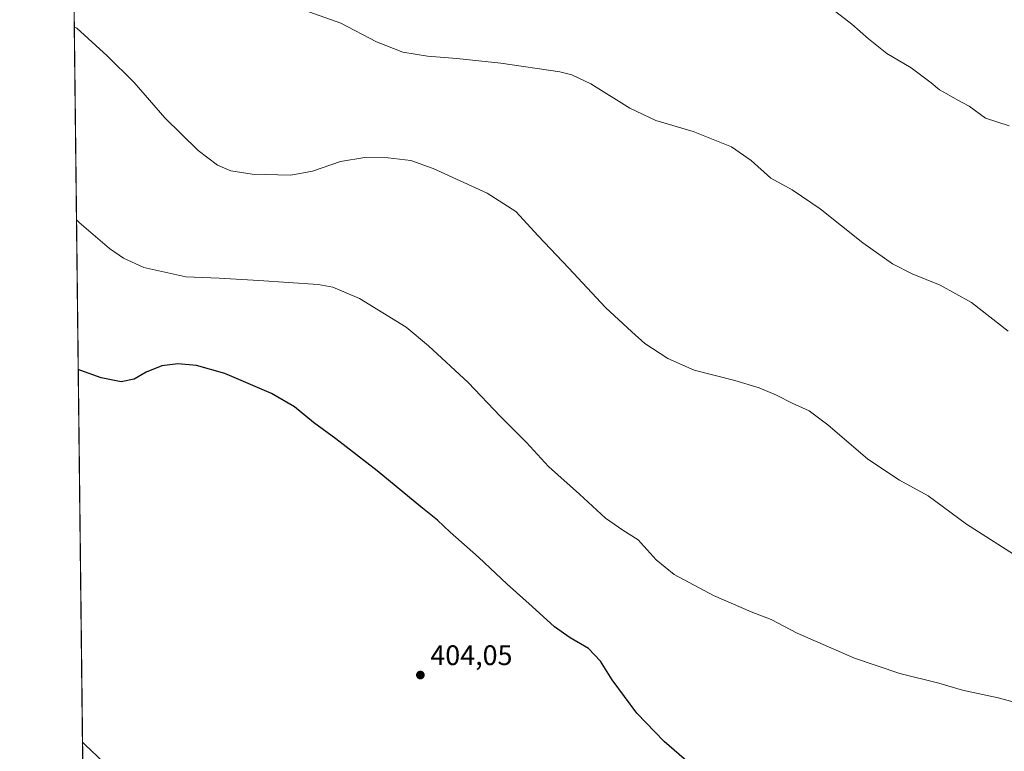
# Model space of a CAD drawing. Units: metres. Extents: x 580587 to 584044, y 4691885 to 4694238.
# Drawn here: x 580587 to 580936, y 4692258 to 4692518 of the extents above; entities that cross this region are included whole.
import ezdxf

# ---------------------------------------------------------------- set-up
doc = ezdxf.new("R2010")
doc.units = ezdxf.units.M
doc.header["$MEASUREMENT"] = 0
for name, color, linetype, lineweight in [('Comarca CxS', 21, 'Continuous', 0), ('Comunidad Autónoma CxS', 142, 'Continuous', 0), ('Cultivos herbáceos CxS', 92, 'Continuous', 0), ('Curva de nivel maestra', 30, 'Continuous', 30), ('Curva de nivel normal', 30, 'Continuous', 0), ('Espacio natural protegido CxS', 121, 'Continuous', 0), ('Municipio CxS', 4, 'Continuous', 0), ('Provincia CxS', 1, 'Continuous', 0), ('Punto de cota en terreno', 7, 'Continuous', 0), ('Rótulo de punto de cota en terreno', 7, 'Continuous', 0), ('Suelo desnudo CxS', 253, 'Continuous', 0)]:
    doc.layers.add(name, color=color, linetype=linetype, lineweight=lineweight)
doc.styles.add('Style-Arial', font='txt')

# ---------------------------------------------------------------- blocks, each defined once
blk = doc.blocks.new('*U9')
at = {"layer": 'Cultivos herbáceos CxS', "color": 92, "linetype": 'Continuous', "lineweight": 0}
blk.add_polyline3d([(581104.0097000003, 4691890.5856, 402.2856000000029), (580929.8053000001, 4691888.533500001, 399.7174999999988), (580849.1217999998, 4691939.937899999, 400.2669000000024), (580791.7763, 4691963.452099999, 399.4242999999988), (580753.6218999998, 4691992.6073, 399.3847999999998), (580738.1731000004, 4692005.256899999, 399.0283000000054), (580735.8154999996, 4692007.187100001, 398.945000000007), (580734.9238999998, 4692006.3519, 398.8919000000024), (580721.4013, 4691993.682700001, 397.4024000000064), (580688.4082000004, 4691962.772100001, 393.9349999999977), (580688.2659, 4691962.640500001, 393.9069000000018), (580663.4462000001, 4691993.087900001, 394.8591000000015), (580642.4434000002, 4692019.096700001, 394.3224000000046), (580611.8510999996, 4692046.3408, 392.7600999999996), (580611.8507000003, 4692046.372199999, 392.758600000001), (580626.5094999997, 4692060.382099999, 392.3032999999996), (580653.1205000002, 4692085.816099999, 393.1083999999973), (580643.5447000006, 4692115.021500001, 391.7253000000055), (580632.1667, 4692125.9725, 391.694399999993), (580625.0970999999, 4692132.776699999, 392.412599999996), (580612.5617000004, 4692125.938100001, 389.3631000000024), (580610.9452000001, 4692125.0546, 388.9198999999935), (580594.7065000003, 4693536.1121, 383.383799999996)], dxfattribs=at)
blk = doc.blocks.new('*U11')
at = {"layer": 'Municipio CxS', "color": 4, "linetype": 'Continuous', "lineweight": 0, "flags": 128}
blk.add_lwpolyline([(583743.4726243229, 4691921.677839741), (580613.710000602, 4691884.809983063), (580587.090000601, 4694197.939983036)], dxfattribs=at)
blk = doc.blocks.new('5PATER')
at = {"layer": 'Suelo desnudo CxS', "linetype": 'Continuous', "lineweight": 0}
h = blk.add_hatch(color=51, dxfattribs=at)
edge = h.paths.add_edge_path()
edge.add_ellipse((0, 0), major_axis=(-0.1095731443231308, -0.1110710700762829), ratio=0.9994222409660322, start_angle=0, end_angle=360)

msp = doc.modelspace()

# ---------------------------------------------------------------- linework, layer by layer
at = {"layer": 'Comarca CxS', "color": 21, "linetype": 'Continuous', "lineweight": 0, "flags": 128}
msp.add_lwpolyline([(583743.4726243229, 4691921.677839741), (580613.710000602, 4691884.809983063), (580587.090000601, 4694197.939983036), (581334.4152558949, 4694206.752785998), (582977.2767728087, 4694226.126210175), (584016.4000006285, 4694238.379983038), (584032.1661000008, 4692925.1135), (584043.8845505207, 4691948.997144151), (584044.1700006261, 4691925.219983062), (584028.5245034515, 4691925.035682838)], close=True, dxfattribs=at)
at = {"layer": 'Comunidad Autónoma CxS', "color": 142, "linetype": 'Continuous', "lineweight": 0, "flags": 128}
msp.add_lwpolyline([(583743.4726243229, 4691921.677839741), (580613.710000602, 4691884.809983063), (580587.090000601, 4694197.939983036), (581334.4152558949, 4694206.752785998), (582977.2767728087, 4694226.126210175), (584016.4000006285, 4694238.379983038), (584032.1661000008, 4692925.1135), (584043.8845505207, 4691948.997144151), (584044.1700006261, 4691925.219983062), (584028.5245034515, 4691925.035682838)], close=True, dxfattribs=at)
at = {"layer": 'Cultivos herbáceos CxS', "color": 92, "linetype": 'Continuous', "lineweight": 0, "extrusion": (-0.0004691749147495963, 0.04076903292879503, 0.9991684872077132), "elevation": 191425.8032656987, "flags": 128}
msp.add_lwpolyline([(-634566.4637903104, -4681354.108796091), (-634566.4637903104, -4681884.167213402)], dxfattribs=at)
at = {"layer": 'Curva de nivel maestra', "color": 30, "linetype": 'Continuous', "lineweight": 30, "elevation": 400, "flags": 128}
for points in [[(580824.6399999997, 4692253.9901), (580815.7699999996, 4692261.690099999), (580806.1200000001, 4692271.8101), (580797.3300000001, 4692283.530099999), (580793.2100000001, 4692290.2501), (580788.9299999997, 4692294.710100001), (580782.3600000005, 4692298.420100001), (580776.8600000005, 4692302.360099999), (580768.9699999997, 4692309.630100001), (580760.0199999996, 4692317.520099999), (580749.8899999997, 4692327.0601), (580739.8200000003, 4692335.9801), (580735.3499999996, 4692340.1801), (580729.3899999997, 4692344.890100001), (580713.8799999999, 4692357.700099999), (580699.2400000002, 4692369.0601), (580691.3300000001, 4692374.8201), (580684.5800000001, 4692380.4001), (580676.4800000004, 4692385.120100001), (580659.9000000004, 4692392.200099999), (580649.8600000005, 4692395.120100001), (580643.2300000004, 4692395.6601), (580637.5199999996, 4692394.950099999), (580631.9500000002, 4692392.700099999), (580627.7199999997, 4692390.2501), (580623.1200000001, 4692389.3301), (580615.9500000002, 4692390.6801), (580608.8200000003, 4692393.3201), (580607.8543999996, 4692393.627800001)], [(580609.3760000002, 4692261.411), (580610.3499999996, 4692260.5801), (580623.3499999996, 4692248.170100001)]]:
    msp.add_lwpolyline(points, dxfattribs=at)
at = {"layer": 'Curva de nivel normal', "color": 30, "linetype": 'Continuous', "lineweight": 0, "flags": 128}
for points, elevation in [([(580865.8600000005, 4692528.9301), (580882.3499999996, 4692516.1501), (580888.2400000002, 4692510.9801), (580894.7699999996, 4692505.690099999), (580903.4199999999, 4692500.6801), (580910.4800000004, 4692495.300100001), (580913.4400000004, 4692492.840100001), (580916.0199999996, 4692491.470100001), (580919.9100000003, 4692489.190099999), (580924, 4692487.040100001), (580929.8099999996, 4692482.850099999), (580938.2300000004, 4692480.050100001)], 380), ([(580686.04, 4692521.850099999), (580701.0199999996, 4692516.5101), (580713.7199999997, 4692509.870100001), (580723.0499999998, 4692506.220100001), (580731.8200000003, 4692504.7401), (580742.1699999999, 4692504.020099999), (580757.8200000003, 4692502.300100001), (580778.7100000001, 4692499.200099999), (580783.0499999998, 4692498.1601), (580789.7100000001, 4692494.940099999), (580803.5700000003, 4692486.340100001), (580812.8200000003, 4692482.0001), (580826.0499999998, 4692478.020099999), (580839.6399999997, 4692472.640100001), (580846.6500000004, 4692467.790100001), (580853.5999999996, 4692461.540100001), (580861.1500000004, 4692457.3301), (580871.1600000003, 4692450.6601), (580886.2599999999, 4692438.610099999), (580896.7800000003, 4692431.0801), (580903.8099999996, 4692427.550100001), (580913.7199999997, 4692423.550100001), (580924.8300000001, 4692417.390100001), (580937.7599999999, 4692407.200099999)], 385.0000000000001), ([(580942.7100000001, 4692326.210100001), (580922.9800000004, 4692338.800100001), (580909.3899999997, 4692348.880100001), (580899.2699999996, 4692354.4301), (580888.0199999996, 4692361.8201), (580873.8899999997, 4692374.040100001), (580867.1500000004, 4692378.940099999), (580861.1600000003, 4692381.7301), (580855.6699999999, 4692384.600099999), (580849.5, 4692387.110099999), (580840.8300000001, 4692389.7601), (580826.4600000001, 4692393.390100001), (580817.1100000005, 4692397.5701), (580808.9400000004, 4692402.9001), (580804.2800000003, 4692407.020099999), (580794.9100000003, 4692415.700099999), (580781.9699999997, 4692429.590100001), (580771.1100000005, 4692441.0601), (580763.1200000001, 4692449.690099999), (580752.9600000001, 4692456.220100001), (580733.7999999998, 4692464.950099999), (580725.8399999999, 4692467.7301), (580717.8200000003, 4692468.710100001), (580709.6100000005, 4692468.9001), (580700.9400000004, 4692467.440099999), (580690.9299999997, 4692463.960100001), (580683.2400000002, 4692462.600099999), (580669.6100000005, 4692462.920100001), (580661.9500000002, 4692464.090100001), (580657.29, 4692466.1601), (580650.3600000005, 4692471.3301), (580638.5899999999, 4692482.920100001), (580627.7599999999, 4692495.390100001), (580618.1600000003, 4692504.9301), (580607.4199999999, 4692514.6801), (580606.4557999996, 4692515.1558)], 390.0000000000001), ([(580941.7199999997, 4692275.1601), (580934.2800000003, 4692277.200099999), (580921.6299999999, 4692279.9101), (580913.2400000002, 4692282.350099999), (580899.3600000005, 4692285.860099999), (580883.3200000003, 4692291.280099999), (580862.9000000004, 4692300.100099999), (580853.6799999997, 4692304.9301), (580846.5700000003, 4692307.6501), (580833.2599999999, 4692313.4901), (580819.2599999999, 4692320.960100001), (580812.9299999997, 4692326.100099999), (580806.5199999996, 4692333.210100001), (580801.0899999999, 4692336.700099999), (580795, 4692340.920100001), (580785.75, 4692349.380100001), (580774.7300000004, 4692359.2601), (580766.9699999997, 4692367.7601), (580757.6799999997, 4692377.030099999), (580746.1900000004, 4692389.0101), (580732.2000000002, 4692402.100099999), (580724.2599999999, 4692408.720100001), (580707.6100000005, 4692418.8201), (580698.2300000004, 4692422.8201), (580692.9400000004, 4692423.8101), (580671.9500000002, 4692425.1801), (580657.8600000005, 4692425.9901), (580646.0599999996, 4692426.5001), (580631.0800000001, 4692429.860099999), (580623.9100000003, 4692433.170100001), (580619, 4692436.620100001), (580608.2199999997, 4692445.8101), (580607.2435999997, 4692446.701199999)], 395)]:
    msp.add_lwpolyline(points, dxfattribs=dict(at, elevation=elevation))
at = {"layer": 'Espacio natural protegido CxS', "color": 121, "linetype": 'Continuous', "lineweight": 0, "flags": 128}
msp.add_lwpolyline([(583743.4726243229, 4691921.677839741), (580613.710000602, 4691884.809983063), (580587.090000601, 4694197.939983036), (581334.4152558949, 4694206.752785998), (582977.2767728087, 4694226.126210175)], dxfattribs=at)
at = {"layer": 'Provincia CxS', "color": 1, "linetype": 'Continuous', "lineweight": 0, "flags": 128}
msp.add_lwpolyline([(583743.4726243229, 4691921.677839741), (580613.710000602, 4691884.809983063), (580587.090000601, 4694197.939983036), (581334.4152558949, 4694206.752785998), (582977.2767728087, 4694226.126210175), (584016.4000006285, 4694238.379983038), (584032.1661000008, 4692925.1135), (584043.8845505207, 4691948.997144151), (584044.1700006261, 4691925.219983062), (584028.5245034515, 4691925.035682838)], close=True, dxfattribs=at)

# ---------------------------------------------------------------- block references
at = {"layer": 'Cultivos herbáceos CxS', "color": 92, "linetype": 'Continuous', "lineweight": 0}
msp.add_blockref('*U9', (0, 0), dxfattribs=at)
at = {"layer": 'Municipio CxS', "color": 4, "linetype": 'Continuous', "lineweight": 0}
msp.add_blockref('*U11', (0, 0), dxfattribs=at)
at = {"layer": 'Punto de cota en terreno', "color": 7, "linetype": 'Continuous', "lineweight": 0, "xscale": 10, "yscale": 10, "zscale": 10}
msp.add_blockref('5PATER', (580729.2599999999, 4692285.279999999, 404.0500000000029), dxfattribs=at)

# ---------------------------------------------------------------- texts
at = {"layer": 'Rótulo de punto de cota en terreno', "color": 7, "linetype": 'Continuous', "lineweight": 0, "style": 'Style-Arial'}
msp.add_text('404,05', height=7.000000000000002, dxfattribs=at).set_placement((580732.7878000002, 4692288.807800001))

doc.saveas('drawing.dxf')
